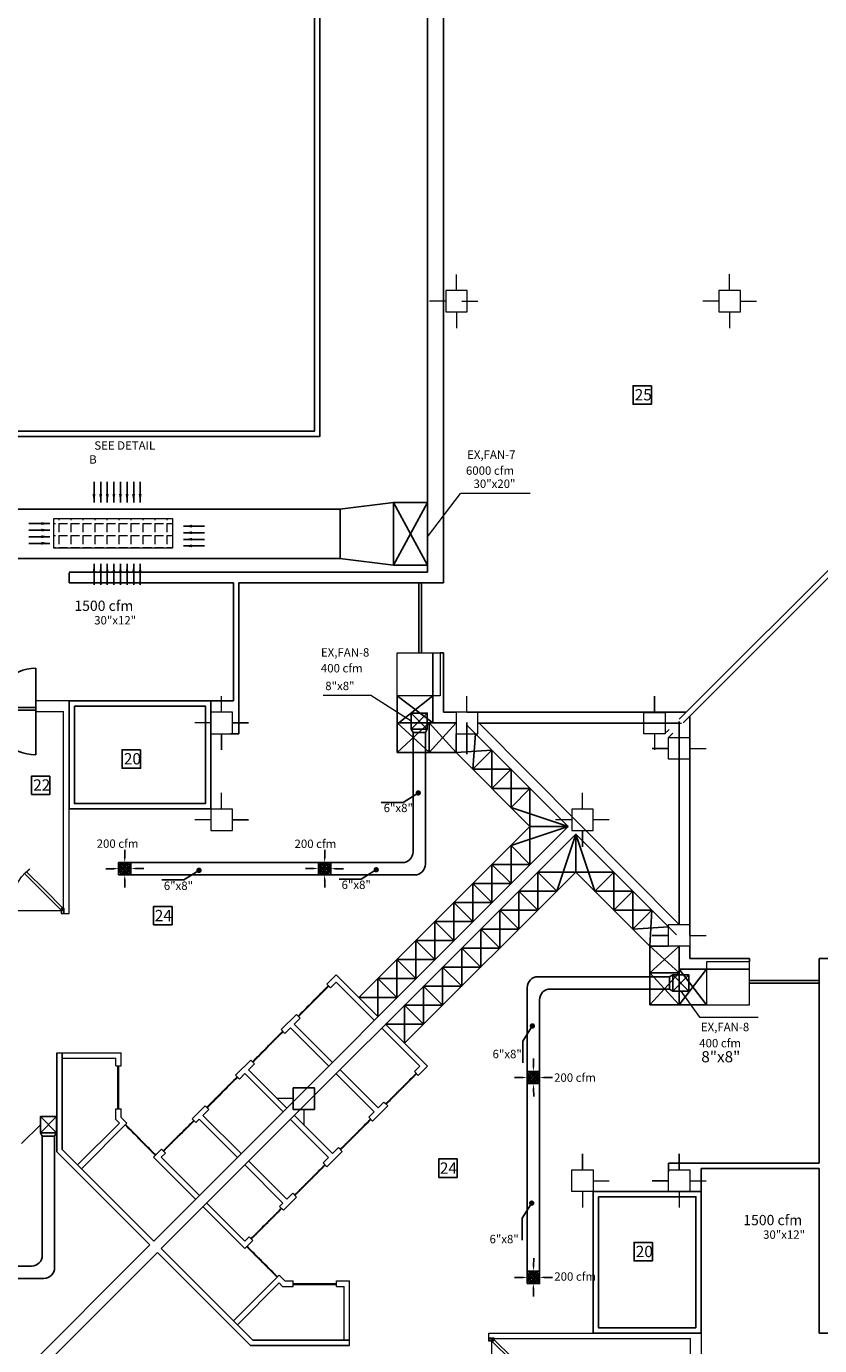
# Model space of a CAD drawing. Units: inches. Extents: x 1557 to 4546, y -197 to 498.
# Drawn here: x 1958 to 1973, y 223 to 248 of the extents above; entities that cross this region are included whole.
import ezdxf

# ---------------------------------------------------------------- set-up
doc = ezdxf.new("R2010")
doc.units = ezdxf.units.IN
doc.header["$LTSCALE"] = 0.03
doc.header["$MEASUREMENT"] = 0
doc.linetypes.add('ACAD_ISO03W100', pattern=[30, 12, -18])
for name, color, linetype in [('2', 250, 'Continuous'), ('A-Door-G', 230, 'Continuous'), ('A-Furniture-G', 252, 'Continuous'), ('mobleman', 4, 'Continuous'), ('PATH', 3, 'Continuous'), ('setoon gozari', 1, 'Continuous'), ('TEX MEC', 4, 'Continuous'), ('U', 1, 'Continuous')]:
    doc.layers.add(name, color=color, linetype=linetype)
doc.layers.add('A-Wall -Thin-G', color=7, linetype='Continuous', lineweight=18, true_color=0x147652)
doc.layers.add('A-Wall-Thick 2-G', color=7, linetype='Continuous', lineweight=25, true_color=0x3b6587)
for name, color, linetype, lineweight in [('darze engheta', 252, 'Continuous', 0), ('FURN', 252, 'Continuous', 15), ('KATEB', 7, 'Continuous', 13), ('mecanical', 221, 'Continuous', 30)]:
    doc.layers.add(name, color=color, linetype=linetype, lineweight=lineweight)
doc.styles.add('ROMANC', font='romanc.shx', dxfattribs={"height": 2})
doc.styles.get("Standard").update_dxf_attribs({"font": 'arial.ttf'})

# ---------------------------------------------------------------- blocks, each defined once
blk = doc.blocks.new('eeee')
at = {"color": 8}
blk.add_line((-0.057, -0.057), (0.057, 0.057), dxfattribs=at)
at = {"layer": 'PATH', "color": 1}
for p, q in [((0, 0.705), (0, 0.408)), ((-0.705, 0), (-0.408, 0)), ((0.712, 0.012), (0.415, 0.007)), ((0, -0.705), (0, -0.408))]:
    blk.add_line(p, q, dxfattribs=at)
at = {"layer": 'PATH', "color": 1, "linetype": 'ByBlock'}
for points in [[(-0.434, -0.035), (-0.435, 0.034), (-0.229, 0.002)], [(-0.035, 0.434), (0.034, 0.435), (0.002, 0.229)], [(0.442, -0.027), (0.441, 0.041), (0.236, 0.005)], [(-0.035, -0.434), (0.034, -0.435), (0.002, -0.229)]]:
    blk.add_solid(points, dxfattribs=at)
at = {"layer": 'TEX MEC'}
for points in [[(-0.229, -0.229), (0.229, -0.229), (0.229, 0.229), (-0.229, 0.229)], [(-0.171, -0.171), (0.171, -0.171), (0.171, 0.171), (-0.171, 0.171)], [(-0.114, -0.114), (0.114, -0.114), (0.114, 0.114), (-0.114, 0.114)], [(-0.057, -0.057), (0.057, -0.057), (0.057, 0.057), (-0.057, 0.057)]]:
    blk.add_lwpolyline(points, close=True, dxfattribs=at)
blk = doc.blocks.new('_Dot')
at = {"color": 0, "linetype": 'ByBlock', "const_width": 0.5}
blk.add_lwpolyline([(-0.25, 0, 1), (0.25, 0, 1)], format="xyb", close=True, dxfattribs=at)
blk = doc.blocks.new('sfdwfw')
at = {"layer": 'FURN', "color": 8, "linetype": 'Continuous'}
for p, q in [((195.906, -26.114), (195.858, -26.114)), ((195.858, -26.114), (195.858, -26.21)), ((195.858, -26.21), (195.893, -26.21)), ((195.904, -26.116), (195.86, -26.116)), ((195.86, -26.116), (195.86, -26.208)), ((195.86, -26.208), (195.891, -26.208)), ((195.891, -26.208), (195.891, -26.166)), ((195.891, -26.166), (195.904, -26.166)), ((195.893, -26.21), (195.893, -26.168)), ((195.893, -26.168), (195.906, -26.168)), ((195.904, -26.166), (195.904, -26.116)), ((195.906, -26.168), (195.906, -26.114)), ((196.495, -26.534), (196.837, -26.191)), ((196.883, -26.215), (196.53, -26.569)), ((196.837, -26.191), (196.867, -26.221)), ((196.85, -26.168), (196.85, -26.114)), ((196.85, -26.114), (196.898, -26.114)), ((196.862, -26.168), (196.85, -26.168)), ((196.852, -26.166), (196.852, -26.116)), ((196.852, -26.116), (196.896, -26.116)), ((196.864, -26.166), (196.852, -26.166)), ((196.862, -26.21), (196.862, -26.168)), ((196.898, -26.21), (196.862, -26.21)), ((196.864, -26.208), (196.864, -26.166)), ((196.896, -26.208), (196.864, -26.208)), ((196.867, -26.221), (196.878, -26.21)), ((196.878, -26.21), (196.883, -26.215)), ((196.896, -26.116), (196.896, -26.208)), ((196.898, -26.114), (196.898, -26.21)), ((196.141, -26.887), (196.495, -26.534)), ((196.53, -26.569), (196.176, -26.922))]:
    blk.add_line(p, q, dxfattribs=at)
at = {"layer": 'FURN', "color": 8}
blk.add_line((196.85, -26.168), (195.906, -26.168), dxfattribs=at)
blk.add_arc((196.848, -26.219), 0.973, 179.4389, 231.4144, dxfattribs=at)
blk = doc.blocks.new('yyy')
at = {"layer": 'A-Door-G', "color": 8}
for p, q in [((-1091.088, -257.176), (-1089.479, -257.176)), ((-1090.259, -257.176), (-1090.259, -258.786)), ((-1090.209, -257.176), (-1090.209, -258.786)), ((-1091.084, -258.786), (-1089.484, -258.786))]:
    blk.add_line(p, q, dxfattribs=at)
for centre, radius, start, end in [((-1090.284, -257.176), 0.805, 180, 0), ((-1090.284, -258.786), 0.8, 0, 180)]:
    blk.add_arc(centre, radius, start, end, dxfattribs=at)
blk = doc.blocks.new('rrtf')
at = {"layer": 'setoon gozari', "color": 8, "lineweight": 0, "ltscale": 0.5, "extrusion": (0, 0, -1), "elevation": -1.36}
blk.add_lwpolyline([(-1092.857, -315.152), (-1092.057, -315.152), (-1092.057, -315.952), (-1092.857, -315.952)], close=True, dxfattribs=at)
blk = doc.blocks.new('wt5tw4e')
at = {"layer": 'setoon gozari', "color": 8, "lineweight": 0, "ltscale": 0.5}
for p, q in [((-1222.309, -297.402), (-1222.309, -297.102)), ((-1222.309, -297.102), (-1222.309, -297.402)), ((-1222.509, -297.402), (-1222.109, -297.402)), ((-1222.509, -297.802), (-1222.509, -297.402)), ((-1222.109, -297.402), (-1222.109, -297.802)), ((-1222.509, -297.602), (-1222.809, -297.602)), ((-1222.809, -297.602), (-1222.509, -297.602)), ((-1222.109, -297.602), (-1221.809, -297.602)), ((-1222.109, -297.802), (-1222.509, -297.802)), ((-1222.309, -297.802), (-1222.309, -298.102))]:
    blk.add_line(p, q, dxfattribs=at)
blk = doc.blocks.new('5y5y4y5')
at = {"layer": 'setoon gozari', "color": 8, "lineweight": 0, "ltscale": 0.5}
for p, q in [((-959.451, -203.319), (-959.451, -203.019)), ((-954.37, -203.318), (-954.37, -203.018)), ((-959.251, -203.319), (-959.651, -203.319)), ((-959.651, -203.319), (-959.651, -203.719)), ((-959.251, -203.719), (-959.251, -203.319)), ((-954.17, -203.318), (-954.57, -203.318)), ((-954.57, -203.318), (-954.57, -203.718)), ((-954.17, -203.718), (-954.17, -203.318)), ((-959.651, -203.519), (-959.951, -203.519)), ((-959.351, -203.519), (-959.051, -203.519)), ((-954.57, -203.518), (-954.87, -203.518)), ((-954.17, -203.518), (-953.87, -203.518)), ((-959.651, -203.719), (-959.251, -203.719)), ((-959.451, -203.719), (-959.451, -204.019)), ((-954.57, -203.718), (-954.17, -203.718)), ((-954.37, -203.718), (-954.37, -204.018)), ((-963.818, -211.16), (-963.818, -210.86)), ((-959.256, -211.161), (-959.256, -210.861)), ((-963.618, -211.16), (-964.018, -211.16)), ((-964.018, -211.16), (-964.018, -211.56)), ((-963.618, -211.56), (-963.618, -211.16)), ((-959.056, -211.161), (-959.456, -211.161)), ((-959.456, -211.161), (-959.456, -211.561)), ((-959.056, -211.561), (-959.056, -211.161)), ((-964.018, -211.36), (-964.318, -211.36)), ((-963.618, -211.36), (-963.318, -211.36)), ((-963.318, -211.36), (-963.618, -211.36)), ((-959.056, -211.361), (-958.756, -211.361)), ((-958.756, -211.361), (-959.056, -211.361)), ((-964.018, -211.56), (-963.618, -211.56)), ((-963.818, -211.56), (-963.818, -211.86)), ((-963.818, -211.86), (-963.818, -211.56)), ((-959.456, -211.561), (-959.056, -211.561)), ((-959.256, -211.561), (-959.256, -211.861)), ((-959.256, -211.861), (-959.256, -211.561)), ((-963.818, -212.96), (-963.818, -212.66)), ((-957.108, -212.96), (-957.108, -212.66)), ((-963.618, -212.96), (-964.018, -212.96)), ((-964.018, -212.96), (-964.018, -213.36)), ((-963.618, -213.36), (-963.618, -212.96)), ((-956.908, -212.96), (-957.308, -212.96)), ((-957.308, -212.96), (-957.308, -213.36)), ((-956.908, -213.36), (-956.908, -212.96)), ((-964.018, -213.16), (-964.318, -213.16)), ((-964.018, -213.36), (-963.618, -213.36)), ((-963.618, -213.16), (-963.318, -213.16)), ((-963.318, -213.16), (-963.618, -213.16)), ((-957.308, -213.16), (-957.608, -213.16)), ((-957.308, -213.36), (-956.908, -213.36)), ((-957.108, -213.36), (-957.108, -213.66)), ((-957.108, -213.66), (-957.108, -213.36)), ((-956.608, -213.16), (-956.908, -213.16)), ((-955.308, -215.109), (-955.308, -214.809)), ((-955.308, -214.809), (-955.308, -215.109)), ((-955.508, -215.309), (-955.808, -215.309)), ((-955.808, -215.309), (-955.508, -215.309)), ((-955.508, -215.109), (-955.108, -215.109)), ((-955.508, -215.509), (-955.508, -215.109)), ((-955.108, -215.109), (-955.108, -215.509)), ((-955.108, -215.309), (-954.808, -215.309)), ((-955.108, -215.509), (-955.508, -215.509)), ((-962.49, -218.143), (-962.09, -218.143)), ((-962.49, -218.543), (-962.49, -218.143)), ((-962.09, -218.143), (-962.49, -218.143)), ((-962.49, -218.143), (-962.49, -218.543)), ((-962.09, -218.143), (-962.09, -218.543)), ((-962.09, -218.543), (-962.09, -218.143)), ((-962.49, -218.343), (-962.79, -218.343)), ((-962.49, -218.343), (-962.79, -218.343)), ((-962.09, -218.543), (-962.49, -218.543)), ((-962.49, -218.543), (-962.09, -218.543)), ((-962.29, -218.543), (-962.29, -218.843)), ((-962.29, -218.543), (-962.29, -218.843)), ((-957.108, -219.669), (-957.108, -219.369)), ((-957.108, -219.369), (-957.108, -219.669)), ((-955.308, -219.669), (-955.308, -219.369)), ((-955.308, -219.369), (-955.308, -219.669)), ((-957.308, -219.669), (-956.908, -219.669)), ((-957.308, -220.069), (-957.308, -219.669)), ((-956.908, -219.669), (-956.908, -220.069)), ((-955.508, -219.669), (-955.108, -219.669)), ((-955.508, -220.069), (-955.508, -219.669)), ((-955.108, -219.669), (-955.108, -220.069)), ((-956.908, -219.869), (-956.608, -219.869)), ((-955.508, -219.869), (-955.808, -219.869)), ((-955.808, -219.869), (-955.508, -219.869)), ((-955.108, -219.869), (-954.808, -219.869)), ((-956.908, -220.069), (-957.308, -220.069)), ((-957.108, -220.069), (-957.108, -220.369)), ((-955.108, -220.069), (-955.508, -220.069)), ((-955.308, -220.069), (-955.308, -220.369))]:
    blk.add_line(p, q, dxfattribs=at)
at = {"layer": 'setoon gozari', "color": 8, "linetype": 'Continuous', "lineweight": 5}
for p in [(266.542, 86.24), (267.001, 85.77)]:
    blk.add_blockref('wt5tw4e', p, dxfattribs=at)
blk = doc.blocks.new('1st')
at = {"color": 8}
for p, q in [((2641.662, 169.002), (2641.662, 168.902)), ((2649.666, 160.999), (2649.566, 160.999))]:
    blk.add_line(p, q, dxfattribs=at)
at = {"layer": '2', "color": 8}
for p, q in [((2621.327, 177.87), (2646.227, 177.872)), ((2646.02, 166.996), (2646.586, 167.561)), ((2646.027, 166.989), (2646.593, 167.554)), ((2645.171, 166.147), (2645.737, 166.713)), ((2645.178, 166.14), (2645.744, 166.706)), ((2642.67, 165.27), (2642.67, 166.07)), ((2642.68, 165.27), (2642.68, 166.07)), ((2644.323, 165.299), (2644.889, 165.864)), ((2644.33, 165.291), (2644.896, 165.857)), ((2647.652, 165.364), (2648.218, 165.929)), ((2647.659, 165.357), (2648.225, 165.922)), ((2646.803, 164.515), (2647.369, 165.081)), ((2646.81, 164.508), (2647.376, 165.074)), ((2643.37, 164.405), (2642.804, 164.971)), ((2643.377, 164.412), (2642.811, 164.978)), ((2643.514, 164.489), (2644.08, 165.055)), ((2643.521, 164.482), (2644.087, 165.048)), ((2645.955, 163.667), (2646.52, 164.232)), ((2645.962, 163.66), (2646.528, 164.225)), ((2645.146, 162.858), (2645.711, 163.423)), ((2645.153, 162.851), (2645.719, 163.416)), ((2645.068, 162.706), (2645.634, 162.141)), ((2645.075, 162.713), (2645.641, 162.148)), ((2645.933, 162.017), (2646.733, 162.017)), ((2645.933, 162.007), (2646.733, 162.007))]:
    blk.add_line(p, q, dxfattribs=at)
for points in [[(2621.227, 177.77), (2621.226, 190.472), (2646.426, 190.474), (2646.427, 177.772)], [(2621.327, 177.87), (2621.326, 190.372), (2646.326, 190.374), (2646.327, 177.872)], [(2641.762, 172.857), (2641.762, 170.845), (2644.399, 170.845), (2644.398, 172.857)], [(2641.862, 172.757), (2641.862, 170.945), (2644.299, 170.945), (2644.299, 172.757)], [(2653.52, 161.099), (2651.508, 161.099), (2651.508, 163.736), (2653.52, 163.736)], [(2653.42, 161.199), (2651.608, 161.199), (2651.608, 163.636), (2653.42, 163.636)]]:
    blk.add_lwpolyline(points, close=True, dxfattribs=at)
blk.add_arc((2655.921, 175.109), 16.853, 357.5134, 92.4866, dxfattribs=at)
blk.add_arc((2655.921, 175.109), 16.853, 357.5134, 92.4866, dxfattribs=at)
for points in [[(2646.586, 167.561), (2646.58, 167.549), (2646.568, 167.52), (2646.515, 167.504), (2646.494, 167.441), (2646.421, 167.412), (2646.388, 167.334), (2646.304, 167.295), (2646.268, 167.215), (2646.187, 167.177), (2646.154, 167.101), (2646.08, 167.068), (2646.056, 167.016), (2646.033, 166.994), (2646.027, 166.989)], [(2645.737, 166.713), (2645.732, 166.7), (2645.719, 166.672), (2645.667, 166.656), (2645.646, 166.593), (2645.572, 166.564), (2645.539, 166.486), (2645.456, 166.447), (2645.419, 166.366), (2645.339, 166.328), (2645.306, 166.252), (2645.232, 166.22), (2645.207, 166.167), (2645.185, 166.146), (2645.178, 166.14)], [(2642.67, 166.07), (2642.675, 166.057), (2642.686, 166.029), (2642.66, 165.98), (2642.69, 165.921), (2642.659, 165.848), (2642.69, 165.769), (2642.659, 165.683), (2642.69, 165.6), (2642.66, 165.516), (2642.69, 165.439), (2642.661, 165.364), (2642.681, 165.309), (2642.68, 165.279), (2642.68, 165.27)], [(2644.889, 165.864), (2644.883, 165.851), (2644.871, 165.823), (2644.818, 165.807), (2644.797, 165.744), (2644.724, 165.715), (2644.691, 165.637), (2644.607, 165.598), (2644.571, 165.518), (2644.49, 165.48), (2644.457, 165.404), (2644.383, 165.371), (2644.359, 165.318), (2644.336, 165.297), (2644.33, 165.292)], [(2648.225, 165.922), (2648.212, 165.917), (2648.184, 165.905), (2648.168, 165.852), (2648.105, 165.831), (2648.076, 165.758), (2647.998, 165.724), (2647.958, 165.641), (2647.878, 165.605), (2647.84, 165.524), (2647.764, 165.491), (2647.732, 165.417), (2647.679, 165.393), (2647.658, 165.37), (2647.652, 165.364)], [(2647.376, 165.074), (2647.363, 165.068), (2647.335, 165.056), (2647.319, 165.003), (2647.256, 164.983), (2647.227, 164.909), (2647.149, 164.876), (2647.11, 164.792), (2647.03, 164.756), (2646.992, 164.675), (2646.916, 164.642), (2646.883, 164.569), (2646.83, 164.544), (2646.809, 164.522), (2646.804, 164.515)], [(2642.804, 164.971), (2642.817, 164.965), (2642.845, 164.953), (2642.861, 164.9), (2642.924, 164.879), (2642.953, 164.806), (2643.031, 164.773), (2643.07, 164.689), (2643.15, 164.653), (2643.188, 164.572), (2643.264, 164.539), (2643.297, 164.465), (2643.35, 164.441), (2643.371, 164.418), (2643.376, 164.412)], [(2644.08, 165.055), (2644.074, 165.042), (2644.062, 165.014), (2644.009, 164.998), (2643.988, 164.935), (2643.915, 164.906), (2643.882, 164.828), (2643.798, 164.789), (2643.762, 164.709), (2643.681, 164.671), (2643.648, 164.595), (2643.574, 164.562), (2643.55, 164.509), (2643.527, 164.488), (2643.521, 164.483)], [(2646.528, 164.225), (2646.515, 164.22), (2646.487, 164.208), (2646.47, 164.155), (2646.407, 164.134), (2646.379, 164.061), (2646.3, 164.027), (2646.261, 163.944), (2646.181, 163.908), (2646.143, 163.827), (2646.067, 163.794), (2646.034, 163.72), (2645.982, 163.696), (2645.96, 163.673), (2645.955, 163.667)], [(2645.719, 163.416), (2645.706, 163.411), (2645.678, 163.399), (2645.662, 163.346), (2645.598, 163.325), (2645.57, 163.252), (2645.492, 163.218), (2645.452, 163.135), (2645.372, 163.099), (2645.334, 163.018), (2645.258, 162.985), (2645.225, 162.911), (2645.173, 162.887), (2645.152, 162.864), (2645.146, 162.858)], [(2645.634, 162.141), (2645.629, 162.153), (2645.617, 162.181), (2645.564, 162.198), (2645.543, 162.261), (2645.469, 162.289), (2645.436, 162.368), (2645.353, 162.407), (2645.317, 162.487), (2645.236, 162.525), (2645.203, 162.601), (2645.129, 162.634), (2645.104, 162.686), (2645.082, 162.708), (2645.075, 162.713)], [(2646.733, 162.007), (2646.72, 162.012), (2646.692, 162.023), (2646.643, 161.997), (2646.584, 162.027), (2646.512, 161.996), (2646.433, 162.027), (2646.346, 161.996), (2646.264, 162.027), (2646.18, 161.997), (2646.103, 162.027), (2646.027, 161.998), (2645.973, 162.018), (2645.942, 162.017), (2645.933, 162.016)]]:
    blk.add_open_spline(points, degree=3, knots=[0, 0, 0, 0, 0.0403416, 0.0879673, 0.1497368, 0.2200868, 0.3072605, 0.3873459, 0.4827914, 0.5545586, 0.6425556, 0.7151289, 0.7827167, 0.8084716, 0.8084716, 0.8084716, 0.8084716], dxfattribs=at)
at = {"layer": 'A-Door-G', "color": 8}
for p, q in [((2648.266, 173.751), (2648.266, 175.049, 0)), ((2648.316, 173.751), (2648.316, 175.049, 0)), ((2654.414, 167.654), (2655.713, 167.654, 0)), ((2654.414, 167.604), (2655.713, 167.604, 0))]:
    blk.add_line(p, q, dxfattribs=at)
at = {"layer": 'A-Furniture-G', "color": 8}
for p, q in [((2647.866, 172.951, 4.143), (2647.866, 171.898)), ((2648.527, 172.951, 4.143), (2647.866, 172.424, 2.072)), ((2647.866, 172.951, 4.143), (2648.527, 172.445)), ((2648.527, 172.445), (2647.866, 172.445)), ((2648.458, 172.445), (2647.866, 171.898)), ((2647.866, 172.445), (2648.462, 171.901)), ((2648.458, 172.445), (2648.458, 171.898)), ((2648.958, 172.445), (2648.458, 171.898)), ((2648.458, 172.445), (2648.958, 171.898)), ((2648.958, 172.245), (2648.958, 171.898)), ((2649.273, 171.583), (2649.318, 172.245)), ((2648.958, 171.898), (2649.627, 171.936)), ((2649.627, 171.936), (2649.273, 171.583)), ((2649.627, 171.229), (2649.627, 171.936)), ((2648.958, 171.898), (2647.866, 171.898)), ((2650.334, 170.522), (2648.958, 171.898)), ((2649.981, 171.583), (2649.273, 171.583)), ((2649.981, 171.583), (2649.627, 171.229)), ((2649.981, 170.875), (2649.981, 171.583)), ((2650.334, 171.229), (2649.627, 171.229)), ((2650.334, 171.229), (2649.981, 170.875)), ((2650.334, 170.522), (2650.334, 171.229)), ((2649.981, 170.875), (2651.041, 170.522)), ((2650.334, 170.522), (2647.152, 167.34)), ((2649.981, 170.168), (2651.041, 170.522)), ((2650.334, 169.815), (2650.334, 170.522)), ((2650.334, 170.522), (2651.041, 170.522)), ((2650.831, 169.318), (2651.185, 170.378)), ((2651.185, 169.671), (2651.185, 170.378)), ((2651.538, 169.318), (2651.185, 170.378)), ((2650.334, 169.815), (2649.981, 170.168)), ((2649.981, 169.461), (2649.981, 170.168)), ((2649.981, 169.461), (2649.627, 169.815)), ((2649.627, 169.108), (2649.627, 169.815)), ((2649.627, 169.815), (2650.334, 169.815)), ((2651.185, 169.671), (2648.003, 166.489)), ((2650.478, 169.671), (2650.831, 169.318)), ((2650.478, 168.964), (2650.478, 169.671)), ((2650.478, 169.671), (2651.185, 169.671)), ((2651.185, 169.671), (2652.561, 168.296)), ((2651.185, 169.671), (2651.892, 169.671)), ((2651.892, 169.671), (2651.538, 169.318)), ((2651.892, 169.671), (2651.892, 168.964)), ((2649.627, 169.108), (2649.274, 169.461)), ((2649.274, 168.754), (2649.274, 169.461)), ((2649.274, 169.461), (2649.981, 169.461)), ((2650.124, 169.318), (2650.478, 168.964)), ((2650.124, 168.611), (2650.124, 169.318)), ((2650.124, 169.318), (2650.831, 169.318)), ((2651.538, 169.318), (2652.246, 169.318)), ((2652.246, 169.318), (2651.892, 168.964)), ((2652.246, 169.318), (2652.246, 168.611)), ((2649.274, 168.754), (2648.92, 169.108)), ((2648.92, 168.401), (2648.92, 169.108)), ((2648.92, 169.108), (2649.627, 169.108)), ((2648.92, 168.401), (2648.566, 168.754)), ((2648.567, 168.047), (2648.566, 168.754)), ((2648.566, 168.754), (2649.274, 168.754)), ((2649.771, 168.964), (2650.124, 168.611)), ((2649.771, 168.257), (2649.771, 168.964)), ((2649.771, 168.964), (2650.478, 168.964)), ((2651.892, 168.964), (2652.599, 168.964)), ((2652.599, 168.964), (2652.246, 168.611)), ((2652.561, 168.296), (2652.599, 168.964)), ((2649.417, 168.611), (2649.771, 168.257)), ((2649.417, 167.903), (2649.417, 168.611)), ((2649.417, 168.611), (2650.124, 168.611)), ((2652.246, 168.611), (2652.908, 168.655)), ((2648.213, 168.4), (2648.92, 168.401)), ((2648.567, 168.047), (2648.213, 168.4)), ((2648.213, 167.693), (2648.213, 168.4)), ((2649.064, 168.257), (2649.417, 167.903)), ((2649.064, 167.55), (2649.064, 168.257)), ((2649.064, 168.257), (2649.771, 168.257)), ((2652.908, 168.296), (2652.561, 168.296)), ((2652.561, 168.296), (2652.561, 167.204)), ((2653.108, 168.296), (2652.561, 167.796)), ((2652.561, 168.296), (2653.108, 167.796)), ((2648.213, 167.693), (2647.859, 168.047)), ((2647.859, 167.34), (2647.859, 168.047)), ((2647.859, 168.047), (2648.567, 168.047)), ((2648.71, 167.903), (2649.064, 167.55)), ((2648.71, 167.196), (2648.71, 167.903)), ((2648.71, 167.903), (2649.417, 167.903)), ((2653.108, 167.796), (2652.561, 167.796)), ((2653.108, 167.796), (2652.561, 167.204)), ((2652.561, 167.796), (2653.108, 167.204, 4.143)), ((2653.108, 167.865), (2653.108, 167.204, 4.143)), ((2653.614, 167.865, 4.143), (2653.108, 167.204, 4.143)), ((2653.108, 167.865), (2653.614, 167.204, 4.143)), ((2647.859, 167.34), (2647.506, 167.693)), ((2647.506, 166.986), (2647.506, 167.693)), ((2647.506, 167.693), (2648.213, 167.693)), ((2648.356, 167.55), (2648.71, 167.196)), ((2648.356, 166.843), (2648.356, 167.55)), ((2648.356, 167.55), (2649.064, 167.55)), ((2647.152, 167.34), (2647.859, 167.34)), ((2648.003, 167.196), (2648.356, 166.843)), ((2648.003, 166.489), (2648.003, 167.196)), ((2648.003, 167.196), (2648.71, 167.196)), ((2653.614, 167.204, 4.143), (2652.561, 167.204, 4.143)), ((2647.649, 166.843), (2648.356, 166.843))]:
    blk.add_line(p, q, dxfattribs=at)
at = {"layer": 'A-Wall -Thin-G', "color": 8}
for p, q in [((2641.762, 172.857), (2641.142, 172.857)), ((2641.142, 172.857), (2641.142, 172.657)), ((2641.762, 168.902), (2641.762, 172.857)), ((2641.142, 172.657), (2641.662, 172.657)), ((2641.662, 168.902), (2641.662, 172.657)), ((2641.662, 168.902), (2641.762, 168.902)), ((2646.728, 167.764), (2646.555, 167.591)), ((2646.728, 167.764), (2647.506, 166.986)), ((2646.555, 167.591), (2646.626, 167.521)), ((2646.728, 167.623), (2646.626, 167.521)), ((2646.728, 167.623), (2647.435, 166.916)), ((2645.99, 167.026), (2645.707, 166.743)), ((2645.99, 167.026), (2646.061, 166.955)), ((2646.061, 166.955), (2645.95, 166.845)), ((2645.95, 166.845), (2646.657, 166.138)), ((2648.427, 166.065), (2647.649, 166.843)), ((2645.707, 166.743), (2645.778, 166.672)), ((2645.88, 166.774), (2645.778, 166.672)), ((2645.88, 166.774), (2646.587, 166.067)), ((2648.286, 166.065), (2647.579, 166.772)), ((2641.533, 166.312), (2642.733, 166.312)), ((2642.733, 166.07), (2642.733, 166.312)), ((2641.633, 166.212), (2642.633, 166.212)), ((2642.633, 166.07), (2642.633, 166.212)), ((2642.633, 166.07), (2642.733, 166.07)), ((2645.141, 166.177), (2644.859, 165.894)), ((2645.212, 166.106), (2645.102, 165.996)), ((2645.141, 166.177), (2645.212, 166.106)), ((2648.286, 166.065), (2648.184, 165.963)), ((2648.427, 166.065), (2648.255, 165.892)), ((2644.859, 165.894), (2644.929, 165.824)), ((2645.031, 165.925), (2644.929, 165.824)), ((2645.031, 165.925), (2645.738, 165.218)), ((2645.102, 165.996), (2645.809, 165.289)), ((2647.437, 165.216), (2646.73, 165.924)), ((2647.508, 165.287), (2646.801, 165.994)), ((2648.255, 165.892), (2648.184, 165.963)), ((2644.293, 165.329), (2644.05, 165.085)), ((2644.293, 165.329), (2644.364, 165.258)), ((2647.689, 165.327), (2647.406, 165.044)), ((2647.618, 165.397), (2647.508, 165.287)), ((2647.689, 165.327), (2647.618, 165.397)), ((2642.633, 165.071), (2642.633, 165.27)), ((2642.633, 165.27), (2642.733, 165.27)), ((2642.633, 165.071), (2642.698, 165.006)), ((2642.733, 165.112), (2642.733, 165.27)), ((2642.733, 165.112), (2642.839, 165.006)), ((2644.05, 165.085), (2644.12, 165.015)), ((2644.183, 165.077), (2644.12, 165.015)), ((2644.183, 165.077), (2644.89, 164.37)), ((2644.364, 165.258), (2644.253, 165.148)), ((2644.253, 165.148), (2644.961, 164.44)), ((2646.589, 164.368), (2645.882, 165.075)), ((2646.659, 164.439), (2645.952, 165.146)), ((2647.437, 165.216), (2647.335, 165.115)), ((2647.406, 165.044), (2647.335, 165.115)), ((2642.698, 165.006), (2641.92, 164.228)), ((2642.839, 165.006), (2641.991, 164.157)), ((2643.484, 164.52), (2643.334, 164.37)), ((2643.334, 164.37), (2644.112, 163.592)), ((2643.555, 164.449), (2643.476, 164.37)), ((2643.476, 164.37), (2644.183, 163.663)), ((2643.484, 164.52), (2643.555, 164.449)), ((2646.589, 164.368), (2646.487, 164.266)), ((2646.84, 164.478), (2646.558, 164.195)), ((2646.77, 164.549), (2646.659, 164.439)), ((2646.84, 164.478), (2646.77, 164.549)), ((2645.74, 163.519), (2645.033, 164.227)), ((2645.811, 163.59), (2645.104, 164.297)), ((2646.558, 164.195), (2646.487, 164.266)), ((2645.992, 163.63), (2645.749, 163.386)), ((2645.921, 163.7), (2645.811, 163.59)), ((2645.992, 163.63), (2645.921, 163.7)), ((2645.033, 162.671), (2644.255, 163.449)), ((2645.033, 162.812), (2644.326, 163.519)), ((2645.74, 163.519), (2645.678, 163.457)), ((2645.749, 163.386), (2645.678, 163.457)), ((2645.112, 162.891), (2645.033, 162.812)), ((2645.183, 162.821), (2645.112, 162.891)), ((2645.183, 162.821), (2645.033, 162.671)), ((2645.669, 162.176), (2644.821, 161.327)), ((2645.776, 162.07), (2645.669, 162.176)), ((2645.669, 162.034), (2644.892, 161.257)), ((2645.734, 161.97), (2645.669, 162.034)), ((2645.734, 161.97), (2645.933, 161.97)), ((2645.776, 162.07), (2645.933, 162.07)), ((2645.933, 161.969), (2645.933, 162.07)), ((2646.733, 162.07), (2646.976, 162.07)), ((2646.733, 161.97), (2646.733, 162.07)), ((2646.733, 161.97), (2646.876, 161.97)), ((2646.876, 160.97), (2646.876, 161.97)), ((2646.976, 160.87), (2646.976, 162.07)), ((2649.566, 161.099), (2653.52, 161.099)), ((2649.566, 160.999), (2649.566, 161.099)), ((2649.566, 160.999), (2653.32, 160.999)), ((2653.32, 160.479), (2653.32, 160.999)), ((2653.52, 161.099), (2653.52, 160.479))]:
    blk.add_line(p, q, dxfattribs=at)
at = {"layer": 'A-Wall-Thick 2-G', "color": 8}
for p, q in [((2648.727, 175.049), (2648.726, 193.698)), ((2648.427, 175.249), (2648.426, 192.898)), ((2658.438, 177.844), (2653.238, 172.643)), ((2658.509, 177.773), (2653.308, 172.572)), ((2641.762, 175.249), (2648.427, 175.249)), ((2641.762, 175.238), (2641.762, 175.049)), ((2644.821, 175.049), (2641.762, 175.049)), ((2644.821, 172.857), (2644.821, 175.049)), ((2644.921, 172.245), (2644.921, 175.049)), ((2648.727, 175.049), (2644.921, 175.049)), ((2648.527, 173.751, 4.143), (2648.527, 172.445)), ((2648.666, 173.751, 4.143), (2648.727, 173.751, 4.143)), ((2648.727, 173.751), (2648.727, 172.645)), ((2644.362, 172.857), (2644.821, 172.857)), ((2648.958, 172.445), (2648.527, 172.445)), ((2648.958, 172.445), (2648.658, 172.445)), ((2648.958, 172.645), (2648.727, 172.645)), ((2649.161, 172.643), (2653.238, 172.643)), ((2649.161, 171.864), (2649.161, 172.455)), ((2649.391, 172.443), (2653.108, 168.696)), ((2649.391, 172.443), (2653.108, 172.443)), ((2653.108, 172.443), (2653.108, 168.696)), ((2653.308, 172.572), (2653.308, 168.496)), ((2644.764, 172.245), (2644.921, 172.245)), ((2651.041, 170.522), (2649.161, 172.402)), ((2649.308, 172.255), (2651.043, 170.52)), ((2651.043, 170.52), (2643.336, 162.812)), ((2651.185, 170.378), (2643.477, 162.671)), ((2651.185, 170.378), (2653.06, 168.504)), ((2653.108, 168.296), (2653.108, 167.996)), ((2653.108, 168.296), (2653.108, 167.865)), ((2653.308, 168.296), (2653.308, 168.065)), ((2654.414, 168.065), (2653.308, 168.065)), ((2654.414, 168.004), (2654.414, 168.065)), ((2655.713, 168.065), (2674.361, 168.065)), ((2655.713, 168.065), (2655.713, 164.259)), ((2654.414, 167.865, 4.143), (2653.108, 167.865)), ((2641.533, 164.474), (2641.533, 166.312)), ((2641.633, 164.515), (2641.633, 166.312)), ((2641.533, 164.474), (2643.265, 162.742)), ((2641.633, 164.515), (2643.336, 162.812)), ((2652.908, 164.259), (2655.713, 164.259)), ((2652.908, 164.101), (2652.908, 164.259)), ((2653.52, 163.699), (2653.52, 164.159)), ((2653.52, 164.159), (2655.713, 164.159)), ((2655.713, 164.159), (2655.713, 161.099)), ((2643.265, 162.742), (2633.473, 152.949)), ((2645.179, 160.97), (2643.477, 162.671)), ((2643.407, 162.6), (2633.614, 152.808)), ((2645.137, 160.87), (2643.407, 162.6)), ((2645.179, 160.97), (2646.976, 160.97)), ((2655.901, 161.099), (2655.713, 161.099)), ((2645.137, 160.87), (2646.976, 160.87))]:
    blk.add_line(p, q, dxfattribs=at)
at = {"layer": 'darze engheta', "color": 8, "linetype": 'ACAD_ISO03W100', "ltscale": 0.5}
for p, q in [((2653.238, 172.643), (2652.838, 172.243)), ((2653.308, 172.572), (2652.908, 172.172))]:
    blk.add_line(p, q, dxfattribs=at)
at = {"layer": 'darze engheta', "color": 8, "lineweight": 0, "ltscale": 20}
for points in [[(2658.397, 195.782), (2655.19, 191.946, -0.439871), (2672.758, 174.378), (2675.965, 178.214, 0.439871)], [(2655.19, 191.946, -0.022262), (2658.587, 188.839), (2658.083, 188.353, -0.004899), (2658.783, 187.639, -0.288003), (2668.451, 177.971, -0.004899), (2669.165, 177.271), (2669.651, 177.775, -0.022262), (2672.758, 174.378, 0.439871)]]:
    blk.add_lwpolyline(points, format="xyb", close=True, dxfattribs=at)
at = {"layer": 'mobleman', "color": 8, "ltscale": 0.5}
for points in [[(2652.593, 178.714), (2652.25, 178.714), (2652.25, 178.371), (2652.593, 178.371)], [(2643.093, 171.946), (2642.75, 171.946), (2642.75, 171.603), (2643.093, 171.603)], [(2641.406, 171.458), (2641.064, 171.458), (2641.064, 171.115), (2641.406, 171.115)], [(2643.678, 169.035), (2643.335, 169.035), (2643.335, 168.692), (2643.678, 168.692)], [(2648.98, 164.34), (2648.637, 164.34), (2648.637, 163.997), (2648.98, 163.997)], [(2652.612, 162.786), (2652.269, 162.786), (2652.269, 162.443), (2652.612, 162.443)]]:
    blk.add_lwpolyline(points, close=True, dxfattribs=at)
at = {"layer": 'A-Door-G', "color": 8, "yscale": 0.9615753517488845, "zscale": 0.9615753517488845}
for p, xscale, rotation in [((2452.332, 143.78), -0.9615753517488845, 180.0034695512366), ((2624.455, -28.333), 0.9615753517488845, 90)]:
    blk.add_blockref('sfdwfw', p, dxfattribs=dict(at, xscale=xscale, rotation=rotation))
at = {"layer": 'A-Wall -Thin-G', "color": 8, "xscale": -1, "rotation": 270.0034695512365}
blk.add_blockref('yyy', (2898.252, 1262.956), dxfattribs=at)
at = {"layer": 'A-Wall-Thick 2-G', "color": 8}
blk.add_blockref('5y5y4y5', (3608.417, 383.804), dxfattribs=at)
at = {"layer": 'setoon gozari', "color": 8, "xscale": -1, "rotation": 270}
blk.add_blockref('rrtf', (2963.818, -919.106, 2.783), dxfattribs=at)
at = {"layer": 'setoon gozari', "color": 8}
blk.add_blockref('rrtf', (1561.557, 483.156, 2.783), dxfattribs=at)
at = {"layer": 'mobleman', "color": 8, "ltscale": 0.5, "char_height": 0.2104, "attachment_point": 1}
for s, insert in [('25', (2652.281, 178.652)), ('20', (2642.781, 171.884)), ('22', (2641.095, 171.396)), ('24', (2643.356, 168.969)), ('24', (2648.658, 164.274)), ('20', (2652.3, 162.724))]:
    blk.add_mtext_dynamic_manual_height_columns(s, width=0.75297, gutter_width=1, heights=[0], dxfattribs=dict(at, insert=insert))

msp = doc.modelspace()

# ---------------------------------------------------------------- hatches: boundary and pattern name
at = {"layer": 'mecanical', "lineweight": 0, "ltscale": 0.5}
h = msp.add_hatch(dxfattribs=at)
h.set_pattern_fill('ANGLE', color=3, scale=0.811292, angle=-90)
h.set_pattern_definition([(270, (1681.83829, 2162.03295), (0.223105308, -4e-17), [0.162258406, -0.060846902]), (360, (1681.83829, 2162.03295), (5e-17, 0.223105308), [0.162258406, -0.060846902])])
h.paths.add_polyline_path([(1960.825, 237.963), (1960.825, 238.515), (1958.622, 238.515), (1958.622, 237.963)])

# ---------------------------------------------------------------- linework, layer by layer
at = {"color": 1, "lineweight": -3}
for p, q in [((1959.368, 239.198), (1959.369, 238.809)), ((1959.493, 239.198), (1959.493, 238.809)), ((1959.615, 239.198), (1959.615, 238.809)), ((1959.738, 239.198), (1959.738, 238.809)), ((1959.86, 239.198), (1959.86, 238.809)), ((1959.982, 239.198), (1959.983, 238.809)), ((1960.105, 239.198), (1960.105, 238.809)), ((1960.227, 239.198), (1960.227, 238.809)), ((1958.158, 238.419), (1958.547, 238.419)), ((1958.158, 238.297), (1958.547, 238.297)), ((1958.158, 238.174), (1958.547, 238.174)), ((1961.422, 238.37), (1961.033, 238.37)), ((1961.422, 238.248), (1961.033, 238.248)), ((1958.158, 238.052), (1958.547, 238.052)), ((1961.422, 238.126), (1961.033, 238.126)), ((1961.422, 238.003), (1961.033, 238.003)), ((1959.368, 237.28), (1959.369, 237.668)), ((1959.493, 237.28), (1959.493, 237.668)), ((1959.615, 237.279), (1959.615, 237.668)), ((1959.738, 237.279), (1959.738, 237.668)), ((1959.86, 237.279), (1959.86, 237.668)), ((1959.982, 237.279), (1959.983, 237.668)), ((1960.105, 237.279), (1960.105, 237.668)), ((1960.227, 237.279), (1960.227, 237.668))]:
    msp.add_line(p, q, dxfattribs=at)
at = {"color": 30, "lineweight": -3}
for p, q in [((1965.114, 233.235, 1.064), (1964.708, 233.235, 1.064)), ((1965.114, 233.235, 1.064), (1964.708, 233.235, 1.064)), ((1961.038, 231.795, 1.064), (1960.631, 231.795, 1.064)), ((1961.038, 231.795, 1.064), (1960.631, 231.795, 1.064)), ((1964.333, 231.807, 1.064), (1963.926, 231.807, 1.064)), ((1964.333, 231.807, 1.064), (1963.926, 231.807, 1.064)), ((1967.342, 228.797, 1.064), (1967.342, 228.391, 1.064)), ((1967.342, 228.797, 1.064), (1967.342, 228.391, 1.064)), ((1967.33, 225.503, 1.064), (1967.33, 225.096, 1.064)), ((1967.33, 225.503, 1.064), (1967.33, 225.096, 1.064))]:
    msp.add_line(p, q, dxfattribs=at)
at = {"color": 30, "lineweight": -3, "elevation": 1.064}
for points in [[(1965.114, 233.235), (1965.114, 233.235), (1965.421, 233.427)], [(1961.038, 231.795), (1961.038, 231.795), (1961.345, 231.987)], [(1964.333, 231.807), (1964.333, 231.807), (1964.639, 231.999)], [(1967.342, 228.797), (1967.342, 228.797), (1967.534, 229.104)], [(1967.33, 225.503), (1967.33, 225.503), (1967.522, 225.81)]]:
    msp.add_lwpolyline(points, dxfattribs=at)
at = {"color": 1, "lineweight": -3}
for points in [[(1959.394, 238.967), (1959.341, 238.968), (1959.366, 238.809)], [(1959.519, 238.967), (1959.466, 238.968), (1959.491, 238.809)], [(1959.641, 238.967), (1959.588, 238.968), (1959.613, 238.809)], [(1959.763, 238.967), (1959.711, 238.968), (1959.736, 238.809)], [(1959.832, 238.967), (1959.885, 238.968), (1959.86, 238.809)], [(1959.955, 238.967), (1960.008, 238.968), (1959.983, 238.809)], [(1960.077, 238.967), (1960.13, 238.968), (1960.105, 238.809)], [(1960.199, 238.968), (1960.252, 238.968), (1960.227, 238.809)], [(1958.389, 238.447), (1958.389, 238.394), (1958.547, 238.419)], [(1961.191, 238.398), (1961.192, 238.345), (1961.033, 238.37)], [(1958.389, 238.325), (1958.389, 238.272), (1958.547, 238.297)], [(1958.389, 238.202), (1958.389, 238.149), (1958.547, 238.174)], [(1961.191, 238.276), (1961.192, 238.223), (1961.033, 238.248)], [(1961.191, 238.153), (1961.192, 238.101), (1961.033, 238.126)], [(1958.389, 238.08), (1958.389, 238.027), (1958.547, 238.052)], [(1961.191, 238.031), (1961.192, 237.978), (1961.033, 238.003)], [(1959.394, 237.51), (1959.341, 237.51), (1959.366, 237.668)], [(1959.519, 237.51), (1959.466, 237.51), (1959.491, 237.668)], [(1959.641, 237.51), (1959.588, 237.51), (1959.613, 237.668)], [(1959.763, 237.51), (1959.711, 237.51), (1959.736, 237.668)], [(1959.832, 237.51), (1959.885, 237.51), (1959.86, 237.668)], [(1959.955, 237.51), (1960.008, 237.51), (1959.983, 237.668)], [(1960.077, 237.51), (1960.13, 237.51), (1960.105, 237.668)], [(1960.199, 237.51), (1960.252, 237.51), (1960.227, 237.668)]]:
    msp.add_solid(points, dxfattribs=at)
at = {"layer": 'mecanical', "lineweight": 0, "ltscale": 0.5}
for p, q in [((1965.568, 238.174), (1966.181, 238.98)), ((1967.478, 238.98), (1966.181, 238.98)), ((1964.514, 235.226), (1963.629, 235.226)), ((1965.264, 234.746), (1964.514, 235.226)), ((1970.281, 229.729), (1970.63, 229.24)), ((1970.63, 229.24), (1971.715, 229.24)), ((1958.37, 227.243), (1958.021, 226.894))]:
    msp.add_line(p, q, dxfattribs=at)
at = {"layer": 'mecanical', "color": 221, "linetype": 'ByBlock', "lineweight": -3}
for p, q in [((1965.564, 234.596), (1965.264, 234.896)), ((1965.564, 234.896), (1965.264, 234.596)), ((1965.264, 234.596), (1965.3, 234.534)), ((1965.3, 234.534), (1965.3, 232.317)), ((1965.3, 234.534), (1965.529, 234.534)), ((1965.529, 234.534), (1965.564, 234.596)), ((1965.529, 234.534), (1965.529, 232.088)), ((1960.053, 232.117), (1965.1, 232.117)), ((1960.053, 231.888), (1965.329, 231.888)), ((1970.069, 229.994), (1967.624, 229.994)), ((1970.069, 229.994), (1970.131, 230.029)), ((1970.069, 229.765), (1970.069, 229.994)), ((1970.431, 230.029), (1970.131, 229.729)), ((1970.131, 230.029), (1970.431, 229.729)), ((1967.424, 224.518), (1967.424, 229.794)), ((1970.069, 229.765), (1967.852, 229.765)), ((1970.131, 229.729), (1970.069, 229.765)), ((1967.652, 224.518), (1967.652, 229.565)), ((1958.67, 227.093), (1958.37, 227.393)), ((1958.67, 227.393), (1958.37, 227.093)), ((1958.37, 227.093), (1958.406, 227.031)), ((1958.406, 227.031), (1958.406, 224.814)), ((1958.406, 227.031), (1958.635, 227.031)), ((1958.635, 227.031), (1958.67, 227.093)), ((1958.635, 227.031), (1958.635, 224.586)), ((1953.426, 224.614), (1958.206, 224.614)), ((1953.426, 224.386), (1958.435, 224.386))]:
    msp.add_line(p, q, dxfattribs=at)
at = {"layer": 'mecanical', "color": 3, "lineweight": 0, "ltscale": 0.5}
msp.add_lwpolyline([(1958.622, 237.963), (1958.622, 238.515), (1960.825, 238.515), (1960.825, 237.963)], close=True, dxfattribs=at)
at = {"layer": 'mecanical', "color": 221, "linetype": 'ByBlock', "lineweight": -3}
for points in [[(1965.264, 234.596), (1965.264, 234.896), (1965.564, 234.896), (1965.564, 234.596)], [(1970.131, 229.729), (1970.431, 229.729), (1970.431, 230.029), (1970.131, 230.029)], [(1958.37, 227.093), (1958.37, 227.393), (1958.67, 227.393), (1958.67, 227.093)]]:
    msp.add_lwpolyline(points, close=True, dxfattribs=at)
for centre, start, end in [((1965.1, 232.317), 270, 360), ((1965.329, 232.088), 270, 360), ((1967.624, 229.794), 90, 180), ((1967.852, 229.565), 90, 180), ((1958.206, 224.814), 270, 360), ((1958.435, 224.586), 270, 360)]:
    msp.add_arc(centre, 0.2, start, end, dxfattribs=at)
at = {"layer": 'U', "color": 221}
for p, q in [((1963.94, 238.688), (1964.935, 238.813)), ((1965.568, 237.647), (1964.935, 238.813)), ((1964.935, 237.647), (1965.568, 238.813)), ((1965.568, 238.813), (1965.568, 237.647)), ((1963.94, 237.773), (1964.935, 237.647))]:
    msp.add_line(p, q, dxfattribs=at)
for points in [[(1963.945, 237.773), (1963.945, 238.688), (1939.633, 238.688), (1939.633, 237.773)], [(1965.568, 238.813), (1964.935, 238.813), (1964.935, 237.647), (1965.568, 237.647)]]:
    msp.add_lwpolyline(points, close=True, dxfattribs=at)

# ---------------------------------------------------------------- block references
at = {"color": 30, "lineweight": -3, "yscale": 0.1, "zscale": 0.1}
for p, xscale, rotation in [((1965.397, 233.412), 0.1, 20.77970468935339), ((1961.32, 231.972), 0.1, 20.77970468935339), ((1964.615, 231.983), 0.1, 20.77970468935339), ((1967.519, 229.08), -0.1, 249.2202953106409), ((1967.507, 225.785), -0.1, 249.2202953106409)]:
    msp.add_blockref('_Dot', p, dxfattribs=dict(at, xscale=xscale, rotation=rotation))
at = {"color": 9, "lineweight": -3, "yscale": 0.5000000000000001, "zscale": 0.5000000000000001}
for p, xscale, rotation in [((1959.939, 232.003), 0.5000000000000001, 359.9999999997313), ((1967.538, 228.121), 0.5000000000000001, 269.999999999737), ((1967.538, 224.404), -0.5000000000000001, 270.000000000263)]:
    msp.add_blockref('eeee', p, dxfattribs=dict(at, xscale=xscale, rotation=rotation))
at = {"color": 9, "lineweight": -3, "extrusion": (0, 0, -1), "xscale": 0.5000000000000001, "yscale": 0.5000000000000001, "zscale": -0.5000000000000001, "rotation": 359.9999999997427}
msp.add_blockref('eeee', (-1963.657, 232.003), dxfattribs=at)
at = {"layer": 'mecanical', "lineweight": 0}
msp.add_blockref('1st', (-682.859, 62.268), dxfattribs=at)

# ---------------------------------------------------------------- texts
at = {"layer": 'KATEB', "color": 30, "lineweight": -3, "style": 'ROMANC'}
for s, p in [('EX,FAN-7', (1966.306, 239.623, -1.064)), ('EX,FAN-8', (1963.588, 235.946, -1.064)), ('EX,FAN-8', (1970.653, 228.982, -1.064))]:
    msp.add_text(s, height=0.156, rotation=360, dxfattribs=at).set_placement(p)
for s, height, p in [('6000 cfm', 0.156, (1966.284, 239.326)), ('1500 cfm', 0.1911, (1959.002, 236.796)), ('400 cfm', 0.156, (1963.586, 235.652)), ('200 cfm', 0.156, (1959.417, 232.391)), ('200 cfm', 0.156, (1963.096, 232.388)), ('400 cfm', 0.156, (1970.622, 228.682)), ('200 cfm', 0.156, (1967.923, 228.041)), ('1500 cfm', 0.1911, (1971.441, 225.375)), ('200 cfm', 0.156, (1967.927, 224.343))]:
    msp.add_text(s, height=height, dxfattribs=at).set_placement(p)
for s, insert, char_height, width, attachment_point in [('  SEE DETAIL B ', (1959.278, 239.949), 0.156, 1.30576, 1), ('30"x20"', (1967.205, 239.238), 0.156, 1.26816, 3), ('30"x12"', (1960.151, 236.7), 0.156, 1.26816, 3), ('8"x8"', (1963.668, 235.479), 0.156, 1.26816, 1), ('6"x8"', (1965.298, 233.006, 1.064), 0.156, 1.26816, 9), ('6"x8"', (1964.516, 231.577, 1.064), 0.156, 1.26816, 9), ('6"x8"', (1961.209, 231.56, 1.064), 0.156, 1.26816, 9), ('6"x8"', (1967.323, 228.636, 1.064), 0.156, 1.26816, 3), ('8"x8"', (1970.661, 228.338), 0.208, 1.26816, 7), ('6"x8"', (1967.266, 225.195, 1.064), 0.156, 1.26816, 3), ('30"x12"', (1972.59, 225.279), 0.156, 1.26816, 3)]:
    msp.add_mtext(s, dxfattribs=dict(at, insert=insert, char_height=char_height, width=width, attachment_point=attachment_point))

doc.saveas('drawing.dxf')
